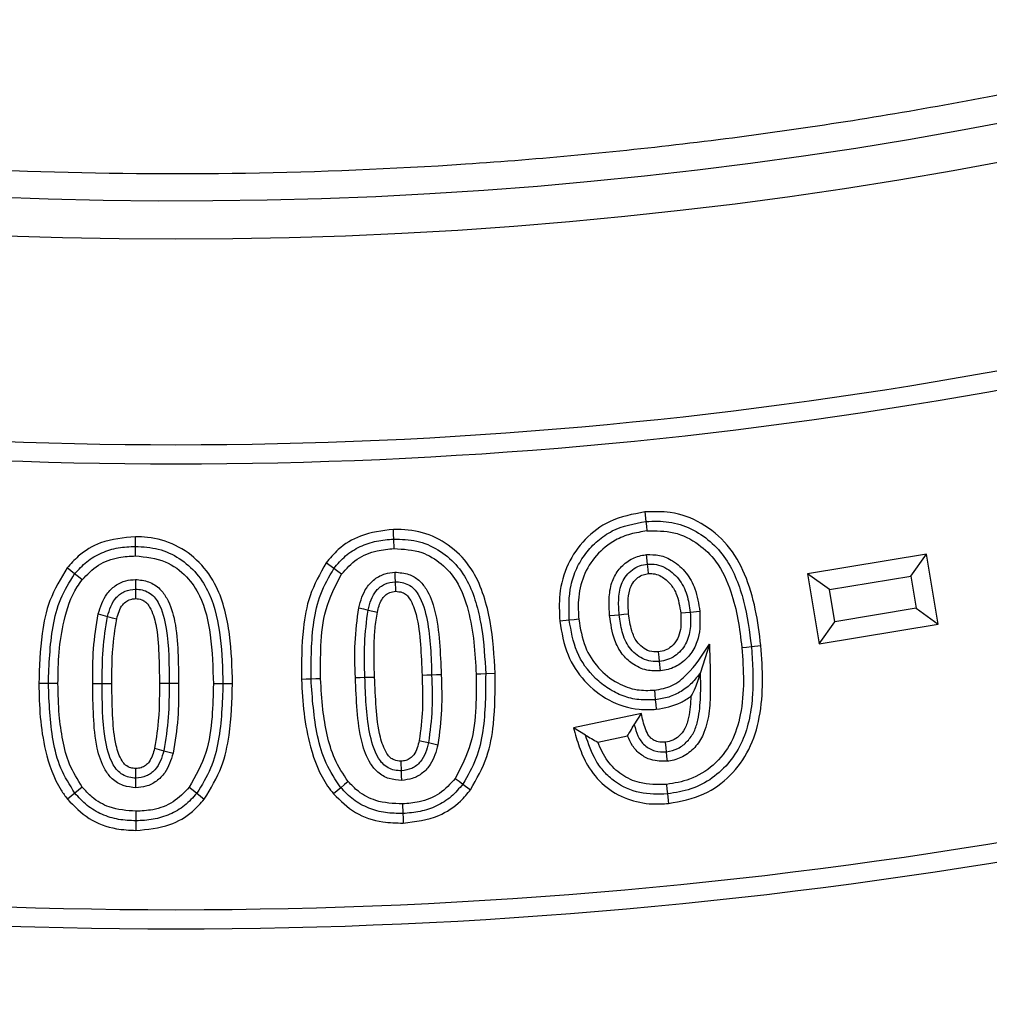
# Model space of a CAD drawing. Units: millimetres. Extents: x 0 to 420, y 0 to 297.
# Drawn here: x 145 to 148, y 40 to 43 of the extents above; entities that cross this region are included whole.
import ezdxf

# ---------------------------------------------------------------- set-up
doc = ezdxf.new("R2010")
doc.units = ezdxf.units.MM
doc.layers.add('UPONOR-MITTA', color=6, linetype='Continuous')
doc.styles.add('SLDTEXTSTYLE0', font='VERDANA.TTF')
doc.dimstyles.new('SLDDIMSTYLE1', dxfattribs={"dimtxt": 1.5, "dimasz": 3.302, "dimexe": 0, "dimexo": 0.0625, "dimgap": 0.375, "dimtad": 1, "dimlfac": 20, "dimrnd": 1e-09, "dimzin": 12, "dimdsep": 46, "dimtxsty": 'SLDTEXTSTYLE0', "dimsah": 1, "dimcen": 0.09, "dimadec": 0, "dimazin": 3, "dimtfac": 1, "dimtofl": 0, "dimtmove": 0, "dimatfit": 3, "dimfxl": 0, "dimfrac": 2, "dimtolj": 1, "dimtzin": 12, "dimarcsym": 0})

# ---------------------------------------------------------------- blocks, each defined once
blk = doc.blocks.new('_D_8')
at = {"layer": 'UPONOR-MITTA'}
for p, q in [((111.6457, 53.6099), (111.6457, 17.6772)), ((178.6457, 53.6099), (178.6457, 17.6772)), ((111.6457, 18.6772), (178.6457, 18.6772))]:
    blk.add_line(p, q, dxfattribs=at)
for points in [[(111.6457, 18.6772), (114.9477, 18.1692), (114.9477, 19.1852)], [(178.6457, 18.6772), (175.3437, 19.1852), (175.3437, 18.1692)]]:
    blk.add_solid(points, dxfattribs=at)
at = {"layer": 'UPONOR-MITTA', "insert": (142.4512, 20.5824), "char_height": 1.5, "attachment_point": 1, "style": 'SLDTEXTSTYLE0'}
blk.add_mtext('1340', dxfattribs=at)

msp = doc.modelspace()

# ---------------------------------------------------------------- linework, layer by layer
at = {"color": 7, "linetype": 'Continuous', "lineweight": 25}
for p, q in [((146.87504, 41.41695), (146.87849, 41.38184)), ((145.94987, 41.28176), (145.94874, 41.31702)), ((144.99645, 41.25485), (144.9964, 41.29012)), ((146.8845, 41.22459), (146.8806, 41.25967)), ((147.91351, 41.26141), (147.47433, 41.1888)), ((147.85547, 41.18032), (147.91351, 41.26141)), ((147.95631, 41.00352), (147.91351, 41.26141)), ((144.77225, 41.18836), (144.74468, 41.21038)), ((145.72779, 41.20825), (145.69925, 41.229)), ((147.55547, 41.13073), (147.47433, 41.1888)), ((147.47433, 41.1888), (147.51713, 40.93092)), ((147.55547, 41.13073), (147.85547, 41.18032)), ((147.85547, 41.18032), (147.87517, 41.0616)), ((147.57517, 41.01201), (147.55547, 41.13073)), ((147.87517, 41.0616), (147.57517, 41.01201)), ((147.87517, 41.0616), (147.95631, 41.00352)), ((144.85937, 41.04082), (144.89344, 41.03171)), ((147.07705, 41.05017), (147.04196, 41.04671)), ((146.59584, 41.01806), (146.56073, 41.01474)), ((147.51713, 40.93092), (147.57517, 41.01201)), ((147.51713, 40.93092), (147.95631, 41.00352)), ((147.11243, 40.92888), (147.07982, 40.82455)), ((147.26732, 40.92071), (147.30241, 40.92419)), ((146.93279, 40.83093), (146.92898, 40.86602)), ((146.32293, 40.82122), (146.28769, 40.82003)), ((144.83894, 40.78416), (144.87421, 40.78432)), ((144.87421, 40.78432), (144.90947, 40.78447)), ((145.31912, 40.78291), (145.28385, 40.78296)), ((145.35439, 40.78287), (145.31912, 40.78291)), ((146.86169, 40.674), (146.61125, 40.62107)), ((146.83563, 40.63244), (146.86169, 40.674)), ((146.70089, 40.56792), (146.81091, 40.59118)), ((146.07735, 40.56662), (146.11176, 40.55884)), ((145.10117, 40.53652), (145.13526, 40.52745)), ((146.20375, 40.41378), (146.23224, 40.39294)), ((144.80032, 40.40259), (144.77285, 40.38047)), ((145.22257, 40.37987), (145.25037, 40.35814)), ((146.95802, 40.37724), (146.96165, 40.34215)), ((145.98115, 40.34026), (145.9824, 40.305))]:
    msp.add_line(p, q, dxfattribs=at)
at = {"color": 7, "linetype": 'Continuous', "lineweight": 25, "flags": 128}
for points in [[(145.94874, 41.31702), (145.94818, 41.33465), (145.94762, 41.35228)], [(146.87849, 41.38184), (146.88022, 41.36429), (146.88195, 41.34673)], [(144.9964, 41.29012), (144.99638, 41.30776), (144.99636, 41.3254)], [(145.75633, 41.18749), (145.74206, 41.19787), (145.72779, 41.20825)], [(146.88841, 41.18951), (146.88672, 41.20466), (146.8845, 41.22459)], [(144.79981, 41.16635), (144.78603, 41.17736), (144.77225, 41.18836)], [(145.95266, 41.19486), (145.95331, 41.17721), (145.95395, 41.15957)], [(144.99663, 41.16798), (144.99662, 41.15032), (144.9966, 41.13267)], [(145.95395, 41.15957), (145.95433, 41.14922), (145.95478, 41.13675), (145.95524, 41.12428)], [(144.9966, 41.13267), (144.9966, 41.12285), (144.99659, 41.11011), (144.99657, 41.09737)], [(145.81966, 41.06351), (145.83683, 41.05946), (145.85399, 41.0554)], [(144.89344, 41.03171), (144.91048, 41.02716), (144.92751, 41.0226)], [(145.85399, 41.0554), (145.87116, 41.05135), (145.88832, 41.0473)], [(146.74462, 41.03477), (146.76218, 41.03643), (146.77974, 41.03809)], [(146.77974, 41.03809), (146.79729, 41.03975), (146.81485, 41.04141)], [(147.04196, 41.04671), (147.02441, 41.04498), (147.00686, 41.04325)], [(146.63096, 41.02139), (146.6134, 41.01972), (146.59584, 41.01806)], [(147.23222, 40.91722), (147.24977, 40.91896), (147.26732, 40.92071)], [(146.92898, 40.86602), (146.92723, 40.88206), (146.92516, 40.90111)], [(145.80733, 40.80613), (145.82495, 40.80667), (145.84257, 40.80721)], [(145.84257, 40.80721), (145.8602, 40.80775), (145.87782, 40.80828)], [(146.08857, 40.81542), (146.07094, 40.81489), (146.05332, 40.81436)], [(146.12382, 40.81648), (146.10619, 40.81595), (146.08857, 40.81542)], [(146.28769, 40.82003), (146.27006, 40.81943), (146.25244, 40.81884)], [(144.67549, 40.78392), (144.65786, 40.78393), (144.64022, 40.78394)], [(144.71076, 40.78389), (144.69312, 40.7839), (144.67549, 40.78392)], [(145.1202, 40.78472), (145.10257, 40.78466), (145.08494, 40.78461)], [(145.15547, 40.78483), (145.13784, 40.78477), (145.1202, 40.78472)], [(145.64386, 40.8006), (145.62623, 40.80002), (145.60861, 40.79944)], [(145.6791, 40.80176), (145.66148, 40.80118), (145.64386, 40.8006)], [(146.9097, 40.7597), (146.91124, 40.74405), (146.91315, 40.72459)], [(146.91315, 40.72459), (146.91488, 40.70704), (146.9166, 40.68948)], [(146.65554, 40.59438), (146.6334, 40.60773), (146.61125, 40.62107)], [(146.04294, 40.57441), (146.05244, 40.57226), (146.0649, 40.56944), (146.07735, 40.56662)], [(146.95442, 40.53288), (146.95299, 40.547), (146.95087, 40.56801)], [(145.06709, 40.54559), (145.08413, 40.54106), (145.10117, 40.53652)], [(146.95797, 40.49776), (146.95619, 40.51532), (146.95442, 40.53288)], [(145.97719, 40.46246), (145.97681, 40.47219), (145.97632, 40.48497), (145.97582, 40.49774)], [(144.99781, 40.43556), (144.99773, 40.44481), (144.99763, 40.45783), (144.99752, 40.47085)], [(145.97856, 40.42718), (145.97788, 40.44482), (145.97719, 40.46246)], [(144.9981, 40.40027), (144.99795, 40.41791), (144.99781, 40.43556)], [(145.78064, 40.42308), (145.76724, 40.41162), (145.75383, 40.40016)], [(146.17526, 40.43462), (146.18951, 40.4242), (146.20375, 40.41378)], [(146.95439, 40.41232), (146.95621, 40.39478), (146.95802, 40.37724)], [(144.77285, 40.38047), (144.75911, 40.36941), (144.74538, 40.35835)], [(145.19476, 40.40159), (145.20866, 40.39073), (145.22257, 40.37987)], [(145.75383, 40.40016), (145.74043, 40.3887), (145.72702, 40.37723)], [(144.99825, 40.31338), (144.99823, 40.29574), (144.99821, 40.27811)], [(145.9824, 40.305), (145.98302, 40.28738), (145.98364, 40.26975)], [(144.99821, 40.27811), (144.99819, 40.26047), (144.99817, 40.24283)]]:
    msp.add_lwpolyline(points, dxfattribs=at)
at = {"color": 7, "linetype": 'Continuous', "lineweight": 25}
for radius in [20, 19.96828, 16.1875]:
    msp.add_circle((145.1457, 58.60986), radius, dxfattribs=at)
for radius, start, end in [(16.04542, 3.937329, 356.447075), (28.5, 188.068151, 351.931849), (27.2, 192.306531, 348.027645), (25, 195.975427, 344.710409), (16.945, 249.635333, 290.364667), (17.01553, 249.635333, 290.364667), (18.65947, 249.543344, 290.456656), (18.73, 249.543344, 290.456656)]:
    msp.add_arc((145.1457, 58.60986), radius, start, end, dxfattribs=at)
for points, knots in [([(161.05348, 59.70476), (161.03115, 59.97219), (160.98631, 60.50925), (160.86634, 61.31663), (160.70546, 62.12953), (160.49784, 62.94661), (160.24333, 63.76407), (159.94122, 64.57671), (159.59, 65.38324), (159.19079, 66.17684), (158.74259, 66.95561), (158.2478, 67.71297), (157.70696, 68.44599), (157.12225, 69.15021), (156.49601, 69.82188), (155.8309, 70.45742), (155.1303, 71.0536), (154.39776, 71.6074), (153.63711, 72.11654), (152.85233, 72.5791), (152.04809, 72.99332), (151.22732, 73.35901), (150.35143, 73.69171), (149.42101, 73.98264), (148.44019, 74.22199), (147.46324, 74.39617), (146.4956, 74.50775), (145.54226, 74.55973), (144.64233, 74.5553), (143.79167, 74.50455), (142.98056, 74.41471), (142.16263, 74.28122), (141.3389, 74.10196), (140.51318, 73.87564), (139.69064, 73.60164), (138.87252, 73.27833), (138.06568, 72.90661), (137.27197, 72.48543), (136.49806, 72.01696), (135.74689, 71.50161), (135.023, 70.94144), (134.33022, 70.33864), (133.6722, 69.69576), (133.0523, 69.01605), (132.47367, 68.30297), (131.93869, 67.56027), (131.44945, 66.79184), (131.00784, 66.00229), (130.61417, 65.19458), (130.25158, 64.33063), (129.92887, 63.41075), (129.65596, 62.43873), (129.44832, 61.46835), (129.30356, 60.50511), (129.21886, 59.55412), (129.19238, 58.65456), (129.21387, 57.80266), (129.27579, 56.98895), (129.38111, 56.16692), (129.53197, 55.33751), (129.72979, 54.5045), (129.97537, 53.67304), (130.27039, 52.84429), (130.61417, 52.02516), (131.00783, 51.21745), (131.44944, 50.42791), (131.93868, 49.65948), (132.47366, 48.91677), (133.05229, 48.20369), (133.67219, 47.52398), (134.33021, 46.88109), (135.02299, 46.2783), (135.74688, 45.71813), (136.49804, 45.20278), (137.27195, 44.73431), (138.06567, 44.31312), (138.91665, 43.92107), (139.8249, 43.56694), (140.78697, 43.2608), (141.74965, 43.01995), (142.70734, 42.84219), (143.65487, 42.72487), (144.55298, 42.6675), (145.40511, 42.65972), (146.22048, 42.69365), (147.04564, 42.77066), (147.87974, 42.89294), (148.71905, 43.06203), (149.55846, 43.2789), (150.39685, 43.54527), (151.22731, 43.86071), (152.04807, 44.22639), (152.85232, 44.64062), (153.6371, 45.10317), (154.39774, 45.61232), (155.13029, 46.16612), (155.83089, 46.7623), (156.496, 47.39784), (157.12223, 48.06951), (157.70694, 48.77373), (158.2478, 49.50674), (158.74258, 50.2641), (159.19078, 51.04288), (159.61183, 51.87989), (159.99697, 52.77544), (160.33591, 53.72643), (160.60993, 54.68025), (160.81961, 55.63133), (160.9726, 56.57405), (161.02666, 57.20303), (161.05348, 57.51497)], [0, 0, 0, 0, 0.0082147, 0.0164972, 0.0249752, 0.0335773, 0.0422961, 0.0511767, 0.0601085, 0.0692167, 0.0783615, 0.087605, 0.0969001, 0.1062374, 0.1156144, 0.1250013, 0.1343879, 0.143765, 0.1531022, 0.1623973, 0.1716409, 0.1807855, 0.189894, 0.2003133, 0.210612, 0.220785, 0.2306769, 0.2404167, 0.25, 0.2582146, 0.2664972, 0.2749752, 0.2835773, 0.2922961, 0.3011767, 0.3101085, 0.3192167, 0.3283615, 0.337605, 0.3469001, 0.3562374, 0.3656144, 0.3750013, 0.3843879, 0.393765, 0.4031022, 0.4123973, 0.4216409, 0.4307855, 0.439894, 0.4503133, 0.460612, 0.470785, 0.4806769, 0.4904167, 0.5, 0.5082146, 0.5164972, 0.5249752, 0.5335773, 0.5422961, 0.5511767, 0.5601085, 0.5692167, 0.5783615, 0.587605, 0.5969001, 0.6062374, 0.6156144, 0.6250013, 0.6343879, 0.643765, 0.6531022, 0.6623973, 0.6716409, 0.6807855, 0.689894, 0.7003133, 0.710612, 0.720785, 0.7306769, 0.7404167, 0.75, 0.7582146, 0.7664972, 0.7749752, 0.7835773, 0.7922961, 0.8011767, 0.8101085, 0.8192167, 0.8283615, 0.837605, 0.8469001, 0.8562374, 0.8656144, 0.8750013, 0.8843879, 0.893765, 0.9031022, 0.9123973, 0.9216409, 0.9307855, 0.939894, 0.9503133, 0.960612, 0.970785, 0.9806769, 0.9904167, 1, 1, 1, 1]), ([(165.01411, 58.60986), (165.01025, 58.31192), (165.00252, 57.71603), (164.93924, 56.81399), (164.83661, 55.90568), (164.68796, 54.98421), (164.4944, 54.06177), (164.25243, 53.13303), (163.96341, 52.20937), (163.6242, 51.28715), (163.23712, 50.37661), (162.79958, 49.47588), (162.31467, 48.59373), (161.78076, 47.72994), (161.20139, 46.89156), (160.57629, 46.07988), (159.90905, 45.30005), (159.20105, 44.55452), (158.45551, 43.84652), (157.67569, 43.17928), (156.864, 42.55417), (156.02564, 41.97481), (155.16184, 41.4409), (154.27969, 40.95598), (153.37895, 40.51844), (152.4257, 40.11319), (151.41696, 39.74618), (150.36015, 39.42744), (149.30131, 39.17088), (148.24734, 38.97541), (147.2032, 38.83909), (146.17013, 38.75901), (145.18824, 38.73379), (144.25186, 38.75483), (143.34982, 38.81583), (142.44151, 38.91908), (141.52005, 39.06757), (140.59761, 39.26117), (139.66886, 39.50313), (138.7452, 39.79215), (137.82298, 40.13136), (136.91245, 40.51844), (136.01171, 40.95598), (135.12956, 41.44089), (134.26577, 41.9748), (133.4274, 42.55417), (132.61571, 43.17927), (131.83588, 43.84651), (131.09035, 44.55451), (130.38235, 45.30004), (129.71511, 46.07987), (129.09, 46.89156), (128.51064, 47.72992), (127.97673, 48.59372), (127.49182, 49.47587), (127.05428, 50.37661), (126.64902, 51.32986), (126.28202, 52.3386), (125.96326, 53.39541), (125.70676, 54.45425), (125.51107, 55.50822), (125.37558, 56.55236), (125.29248, 57.58544), (125.28233, 58.26937), (125.27728, 58.60986)], [0, 0, 0, 0, 0.0143203, 0.0286409, 0.0434434, 0.0582463, 0.0734889, 0.0887318, 0.1043615, 0.1199916, 0.1359454, 0.1518997, 0.1681056, 0.1843119, 0.2006903, 0.2170692, 0.2335352, 0.2500017, 0.2664678, 0.2829342, 0.2993127, 0.3156915, 0.3318974, 0.3481037, 0.3640576, 0.3800118, 0.3978729, 0.4156275, 0.4330431, 0.4502154, 0.4671287, 0.4836347, 0.5, 0.5143202, 0.5286409, 0.5434434, 0.5582463, 0.5734889, 0.5887318, 0.6043615, 0.6199916, 0.6359454, 0.6518997, 0.6681056, 0.6843119, 0.7006903, 0.7170692, 0.7335352, 0.7500017, 0.7664678, 0.7829342, 0.7993127, 0.8156915, 0.8318974, 0.8481037, 0.8640576, 0.8800118, 0.8978729, 0.9156275, 0.9330431, 0.9502154, 0.9671287, 0.9836348, 1, 1, 1, 1]), ([(171.53594, 52.90418), (171.43838, 52.48171), (171.24314, 51.63628), (170.87314, 50.38767), (170.4481, 49.15711), (169.98553, 48.0045), (169.49646, 46.92846), (168.98984, 45.92655), (168.44219, 44.94648), (167.84881, 43.981), (167.2089, 43.03252), (166.52241, 42.10321), (165.79696, 41.204), (165.04116, 40.345), (164.25716, 39.52672), (163.44748, 38.74898), (162.60628, 38.00543), (161.72677, 37.29079), (160.80898, 36.60759), (159.85359, 35.9579), (158.87138, 35.34951), (157.87386, 34.7891), (156.8632, 34.27646), (155.84172, 33.81057), (154.80182, 33.38738), (153.73534, 33.00415), (152.64315, 32.66325), (151.52656, 32.36642), (150.39834, 32.11744), (149.27155, 31.91881), (148.14817, 31.7696), (147.03006, 31.66809), (145.90871, 31.61297), (144.7755, 31.60435), (143.63203, 31.64419), (142.48014, 31.7337), (141.3331, 31.8722), (140.20409, 32.05774), (139.09464, 32.28878), (138.00596, 32.56309), (136.92958, 32.88225), (135.85739, 33.24922), (134.79157, 33.66531), (133.73424, 34.13105), (132.6977, 34.64142), (131.69375, 35.19022), (130.72332, 35.77547), (129.78681, 36.39467), (128.87675, 37.05213), (127.98647, 37.75331), (127.11846, 38.49874), (126.27489, 39.28821), (125.46572, 40.11291), (124.70002, 40.96308), (123.97802, 41.83656), (123.29926, 42.73085), (122.65812, 43.65248), (122.05012, 44.60882), (121.47778, 45.59954), (120.94309, 46.62374), (120.4525, 47.66978), (120.02109, 48.70236), (119.64469, 49.71788), (119.31976, 50.71348), (119.03069, 51.72029), (118.87126, 52.39989), (118.79158, 52.73956)], [0, 0, 0, 0, 0.0177785, 0.0355777, 0.0533768, 0.0711553, 0.0864899, 0.1018378, 0.1171857, 0.1325204, 0.1483003, 0.1640947, 0.1798891, 0.195669, 0.2110036, 0.2263515, 0.2416994, 0.257034, 0.272814, 0.2886084, 0.3044027, 0.3201827, 0.3355173, 0.3508652, 0.3662131, 0.3815477, 0.3973277, 0.413122, 0.4289164, 0.4446964, 0.460031, 0.4753789, 0.4907268, 0.5060614, 0.5218413, 0.5376357, 0.5534301, 0.56921, 0.5845447, 0.5998926, 0.6152405, 0.6305751, 0.646355, 0.6621494, 0.6779438, 0.6937237, 0.7090583, 0.7244062, 0.7397541, 0.7550888, 0.7708687, 0.7866631, 0.8024575, 0.8182374, 0.833572, 0.8489199, 0.8642678, 0.8796024, 0.8953824, 0.9111768, 0.9269712, 0.9427511, 0.9570579, 0.9713755, 0.9856932, 1, 1, 1, 1]), ([(120.86699, 51.85825), (120.96313, 51.52782), (121.15548, 50.86669), (121.49529, 49.89091), (121.87174, 48.9289), (122.28988, 47.97912), (122.74905, 47.04302), (123.24921, 46.12223), (123.78706, 45.22294), (124.36716, 44.33851), (124.99021, 43.47122), (125.65618, 42.62311), (126.35768, 41.80413), (127.08638, 41.02351), (127.84028, 40.28165), (128.61702, 39.57831), (129.42222, 38.90775), (130.26237, 38.2652), (131.13737, 37.65303), (132.04653, 37.07316), (132.97957, 36.53255), (133.92558, 36.03714), (134.88254, 35.58664), (135.84831, 35.18006), (136.83008, 34.81382), (137.83556, 34.48559), (138.86387, 34.19756), (139.91372, 33.95131), (140.97311, 33.75002), (142.02977, 33.59567), (143.08191, 33.48733), (144.12781, 33.42334), (145.17547, 33.40272), (146.23291, 33.42581), (147.29859, 33.49439), (148.37077, 33.60953), (149.43707, 33.77025), (150.48526, 33.97436), (151.51395, 34.22039), (152.52207, 34.50621), (153.5175, 34.83353), (154.50769, 35.20534), (155.49059, 35.6228), (156.46422, 36.08635), (157.41721, 36.59096), (158.33875, 37.13052), (159.22801, 37.70318), (160.0847, 38.30658), (160.91567, 38.94494), (161.72697, 39.62355), (162.51629, 40.34282), (163.28159, 41.10252), (164.01383, 41.89413), (164.70482, 42.70831), (165.3544, 43.54304), (165.96307, 44.396), (166.53589, 45.27343), (167.07684, 46.18233), (167.58359, 47.12232), (168.05423, 48.09252), (168.48336, 49.08183), (168.86778, 50.08575), (169.21107, 51.10126), (169.40269, 51.78747), (169.49849, 52.13058)], [0, 0, 0, 0, 0.01569351, 0.03140021, 0.04710691, 0.06280041, 0.07871763, 0.09464861, 0.11057959, 0.12649681, 0.14287625, 0.15927068, 0.17566512, 0.19204456, 0.20796177, 0.22389276, 0.23982374, 0.25574095, 0.27212039, 0.28851483, 0.30490927, 0.3212887, 0.33720592, 0.3531369, 0.36906788, 0.3849851, 0.40136453, 0.41775897, 0.43415341, 0.45053285, 0.46645006, 0.48238105, 0.49831203, 0.51422924, 0.53060868, 0.54700312, 0.56339756, 0.57977699, 0.59569421, 0.61162519, 0.62755617, 0.64347339, 0.65985282, 0.67624726, 0.6926417, 0.70902114, 0.72493835, 0.74086933, 0.75680032, 0.77271753, 0.78909697, 0.80549141, 0.82188584, 0.83826528, 0.8541825, 0.87011348, 0.88604446, 0.90196168, 0.91834111, 0.93473555, 0.95112999, 0.96750942, 0.98375471, 1, 1, 1, 1]), ([(126.30357, 47.087), (126.54769, 46.74725), (127.03614, 46.06749), (127.83884, 45.10136), (128.62494, 44.2482), (129.3848, 43.50276), (130.10486, 42.85402), (130.85197, 42.23658), (131.70067, 41.59414), (132.65925, 40.9404), (133.73423, 40.29123), (134.75909, 39.7472), (135.72282, 39.29515), (136.61713, 38.92138), (137.52656, 38.58606), (138.54007, 38.26083), (139.66092, 37.96132), (140.89, 37.70466), (142.037, 37.5306), (143.09586, 37.42307), (144.06332, 37.36643), (145.03232, 37.35106), (146.09618, 37.37963), (147.25281, 37.468), (148.49737, 37.6326), (149.63713, 37.84796), (150.67173, 38.09691), (151.60324, 38.36361), (152.52254, 38.66975), (153.51685, 39.04876), (154.57893, 39.51488), (155.6988, 40.08205), (156.70298, 40.66241), (157.5968, 41.23967), (158.38748, 41.79954), (159.15357, 42.3926), (159.92444, 43.04374), (160.69461, 43.75748), (161.45869, 44.53689), (162.18415, 45.35301), (162.87249, 46.20026), (163.29559, 46.79159), (163.50696, 47.087)], [0, 0, 0, 0, 0.02874902, 0.05752017, 0.08626919, 0.10845444, 0.13066001, 0.15286558, 0.17505083, 0.20379923, 0.23256975, 0.26131815, 0.28350317, 0.30570852, 0.32791387, 0.35009889, 0.37884108, 0.40760539, 0.43634758, 0.45852778, 0.4807283, 0.50292883, 0.52510903, 0.55384587, 0.58260482, 0.61134166, 0.63351758, 0.65571382, 0.67791005, 0.70008597, 0.72882109, 0.75757831, 0.78631343, 0.80848782, 0.83068251, 0.85287721, 0.8750516, 0.90001228, 0.92501642, 0.95003517, 0.97503931, 1, 1, 1, 1]), ([(146.87504, 41.41695), (146.83004, 41.40864), (146.74819, 41.39351), (146.65061, 41.31946), (146.58549, 41.22603), (146.55587, 41.11917), (146.5592, 41.04764), (146.56073, 41.01474)], [0, 0, 0, 0, 0.2371428, 0.4313569, 0.6251482, 0.8275302, 1, 1, 1, 1]), ([(147.30241, 40.92419), (147.29669, 40.96904), (147.28527, 41.05854), (147.24869, 41.18584), (147.18423, 41.29916), (147.08737, 41.37979), (146.97815, 41.4204), (146.90635, 41.418), (146.87504, 41.41695)], [0, 0, 0, 0, 0.1845006, 0.368139, 0.53778, 0.708418, 0.8728723, 1, 1, 1, 1]), ([(145.94762, 41.35228), (145.90603, 41.34738), (145.83252, 41.33872), (145.74817, 41.28759), (145.71348, 41.24605), (145.69925, 41.229)], [0, 0, 0, 0, 0.4343477, 0.7679003, 1, 1, 1, 1]), ([(146.32293, 40.82122), (146.31916, 40.88544), (146.31348, 40.98227), (146.28293, 41.1081), (146.24405, 41.20201), (146.17496, 41.28198), (146.08214, 41.33796), (146.00158, 41.3526), (145.95707, 41.35234), (145.94762, 41.35228)], [0, 0, 0, 0, 0.2618546, 0.3948465, 0.5272148, 0.6728355, 0.8182144, 0.9614041, 1, 1, 1, 1]), ([(146.59584, 41.01806), (146.59465, 41.06151), (146.59287, 41.12674), (146.6211, 41.20916), (146.65482, 41.26487), (146.69941, 41.31221), (146.77125, 41.36189), (146.83563, 41.37387), (146.87849, 41.38184)], [0, 0, 0, 0, 0.2497716, 0.3749633, 0.5001668, 0.6254047, 0.750617, 1, 1, 1, 1]), ([(146.87849, 41.38184), (146.90698, 41.38283), (146.96392, 41.38481), (147.04636, 41.35803), (147.11774, 41.31056), (147.17513, 41.24644), (147.21385, 41.17001), (147.24899, 41.06175), (147.25999, 40.97712), (147.26732, 40.92071)], [0, 0, 0, 0, 0.1249385, 0.2497602, 0.3746729, 0.4995796, 0.6246379, 0.7497932, 1, 1, 1, 1]), ([(144.99636, 41.3254), (144.95255, 41.32147), (144.87658, 41.31465), (144.79208, 41.26416), (144.75782, 41.22528), (144.74468, 41.21038)], [0, 0, 0, 0, 0.45656147, 0.79167023, 1, 1, 1, 1]), ([(145.35439, 40.78287), (145.35283, 40.84372), (145.35049, 40.93534), (145.32742, 41.05542), (145.29659, 41.14859), (145.23613, 41.23449), (145.14692, 41.29908), (145.0616, 41.32357), (145.01112, 41.32499), (144.99636, 41.3254)], [0, 0, 0, 0, 0.2479488, 0.3732997, 0.4981483, 0.6460596, 0.7939361, 0.9397355, 1, 1, 1, 1]), ([(145.72779, 41.20825), (145.74152, 41.22462), (145.76896, 41.25736), (145.82408, 41.2912), (145.88494, 41.31212), (145.92747, 41.31539), (145.94874, 41.31702)], [0, 0, 0, 0, 0.2499619, 0.4998039, 0.7498169, 1, 1, 1, 1]), ([(145.94874, 41.31702), (145.97725, 41.31616), (146.03424, 41.31444), (146.11423, 41.28061), (146.18045, 41.22582), (146.22809, 41.15399), (146.25584, 41.07313), (146.27976, 40.96198), (146.28451, 40.87681), (146.28769, 40.82003)], [0, 0, 0, 0, 0.1249445, 0.2497268, 0.3746228, 0.4994315, 0.6245069, 0.7496818, 1, 1, 1, 1]), ([(146.88195, 41.34673), (146.86182, 41.34363), (146.82168, 41.33744), (146.75547, 41.31142), (146.69256, 41.25949), (146.64451, 41.18183), (146.62654, 41.09858), (146.62961, 41.04492), (146.63096, 41.02139)], [0, 0, 0, 0, 0.1321576, 0.2635287, 0.4575018, 0.651233, 0.8470149, 1, 1, 1, 1]), ([(146.88195, 41.34673), (146.91567, 41.34723), (146.98345, 41.34821), (147.07226, 41.30307), (147.14819, 41.22882), (147.19288, 41.12996), (147.21929, 41.02125), (147.22791, 40.95193), (147.23222, 40.91722)], [0, 0, 0, 0, 0.1600439, 0.3217205, 0.4624559, 0.6645465, 0.8320722, 1, 1, 1, 1]), ([(144.77225, 41.18836), (144.78648, 41.20428), (144.81495, 41.23612), (144.87106, 41.26823), (144.93249, 41.28733), (144.97509, 41.28919), (144.9964, 41.29012)], [0, 0, 0, 0, 0.24995921, 0.49983702, 0.74983641, 1, 1, 1, 1]), ([(144.9964, 41.29012), (145.02485, 41.28834), (145.08172, 41.28477), (145.16058, 41.24854), (145.22512, 41.19177), (145.28496, 41.09394), (145.31427, 40.95263), (145.3175, 40.83954), (145.31912, 40.78291)], [0, 0, 0, 0, 0.125007, 0.2498916, 0.3748429, 0.4997094, 0.7495274, 1, 1, 1, 1]), ([(145.75633, 41.18749), (145.77419, 41.20747), (145.81003, 41.24754), (145.88145, 41.27603), (145.92896, 41.28001), (145.94987, 41.28176)], [0, 0, 0, 0, 0.3574145, 0.7171479, 1, 1, 1, 1]), ([(145.94987, 41.28176), (145.98474, 41.27989), (146.04771, 41.27652), (146.12655, 41.22853), (146.19044, 41.15675), (146.22612, 41.05411), (146.2464, 40.93746), (146.25042, 40.85842), (146.25244, 40.81884)], [0, 0, 0, 0, 0.1651523, 0.2982328, 0.4307895, 0.6201626, 0.8097972, 1, 1, 1, 1]), ([(144.79981, 41.16635), (144.81855, 41.18598), (144.85613, 41.22536), (144.92863, 41.25152), (144.97604, 41.25385), (144.99645, 41.25485)], [0, 0, 0, 0, 0.36135321, 0.72496938, 1, 1, 1, 1]), ([(144.99645, 41.25485), (145.03438, 41.25109), (145.10473, 41.24412), (145.18605, 41.18358), (145.24829, 41.09124), (145.27849, 40.95314), (145.28196, 40.84306), (145.28385, 40.78296)], [0, 0, 0, 0, 0.1802454, 0.3343493, 0.4688077, 0.7099932, 1, 1, 1, 1]), ([(146.74462, 41.03477), (146.74345, 41.05522), (146.74112, 41.09594), (146.74899, 41.15386), (146.77412, 41.20262), (146.81138, 41.23853), (146.84993, 41.2551), (146.87379, 41.25866), (146.8806, 41.25967)], [0, 0, 0, 0, 0.2079812, 0.4142196, 0.5847933, 0.7551188, 0.9301131, 1, 1, 1, 1]), ([(146.8806, 41.25967), (146.89658, 41.2598), (146.93041, 41.26008), (146.98252, 41.2363), (147.0294, 41.1941), (147.06507, 41.12877), (147.07275, 41.07838), (147.07705, 41.05017)], [0, 0, 0, 0, 0.14875216, 0.31508295, 0.52373352, 0.73338369, 1, 1, 1, 1]), ([(144.74468, 41.21038), (144.72109, 41.17132), (144.6758, 41.09634), (144.64566, 40.94875), (144.64226, 40.84554), (144.64022, 40.78394)], [0, 0, 0, 0, 0.3047912, 0.5850974, 1, 1, 1, 1]), ([(145.69925, 41.229), (145.67704, 41.18936), (145.63493, 41.11417), (145.60886, 40.96591), (145.6087, 40.86246), (145.60861, 40.79944)], [0, 0, 0, 0, 0.3035963, 0.5757882, 1, 1, 1, 1]), ([(145.64386, 40.8006), (145.64407, 40.87115), (145.64439, 40.97699), (145.67447, 41.11642), (145.71003, 41.17766), (145.72779, 41.20825)], [0, 0, 0, 0, 0.5001836, 0.7503367, 1, 1, 1, 1]), ([(146.77974, 41.03809), (146.77847, 41.05813), (146.77594, 41.09813), (146.78473, 41.1489), (146.80587, 41.18358), (146.82776, 41.20468), (146.85454, 41.21979), (146.87452, 41.22299), (146.8845, 41.22459)], [0, 0, 0, 0, 0.2501987, 0.4995058, 0.6245362, 0.7497636, 0.8748722, 1, 1, 1, 1]), ([(146.8845, 41.22459), (146.89557, 41.22478), (146.91771, 41.22517), (146.94915, 41.21303), (146.97624, 41.19398), (147.00755, 41.1628), (147.03263, 41.11212), (147.03884, 41.06853), (147.04196, 41.04671)], [0, 0, 0, 0, 0.1249247, 0.2499861, 0.3751049, 0.5002799, 0.7497312, 1, 1, 1, 1]), ([(144.67549, 40.78392), (144.67799, 40.85436), (144.68173, 40.96005), (144.71589, 41.09846), (144.75347, 41.15842), (144.77225, 41.18836)], [0, 0, 0, 0, 0.500221, 0.7504134, 1, 1, 1, 1]), ([(145.6791, 40.80176), (145.67888, 40.84231), (145.67839, 40.9276), (145.69175, 41.06201), (145.73439, 41.14486), (145.75633, 41.18749)], [0, 0, 0, 0, 0.3056168, 0.6426447, 1, 1, 1, 1]), ([(145.81966, 41.06351), (145.827, 41.08963), (145.83831, 41.12993), (145.87737, 41.17108), (145.91438, 41.19059), (145.94073, 41.19353), (145.95266, 41.19486)], [0, 0, 0, 0, 0.3948489, 0.6090081, 0.8230119, 1, 1, 1, 1]), ([(145.95266, 41.19486), (145.97037, 41.19349), (146.0022, 41.19103), (146.0427, 41.16705), (146.07809, 41.12246), (146.10622, 41.04406), (146.11875, 40.93648), (146.12212, 40.85667), (146.12382, 40.81648)], [0, 0, 0, 0, 0.1142092, 0.2053212, 0.2966737, 0.4799741, 0.7381159, 1, 1, 1, 1]), ([(146.81485, 41.04141), (146.81269, 41.07142), (146.80986, 41.11082), (146.82874, 41.15586), (146.84692, 41.17493), (146.86772, 41.18649), (146.88174, 41.18854), (146.88841, 41.18951)], [0, 0, 0, 0, 0.4750982, 0.6238637, 0.7728879, 0.8920407, 1, 1, 1, 1]), ([(146.88841, 41.18951), (146.89597, 41.18962), (146.9123, 41.18985), (146.94084, 41.17761), (146.96917, 41.15386), (146.99722, 41.1076), (147.00306, 41.06864), (147.00686, 41.04325)], [0, 0, 0, 0, 0.1082673, 0.2336484, 0.4378564, 0.6335739, 1, 1, 1, 1]), ([(144.71076, 40.78389), (144.71143, 40.82271), (144.71278, 40.90043), (144.73116, 41.02139), (144.76105, 41.11315), (144.79366, 41.15791), (144.79981, 41.16635)], [0, 0, 0, 0, 0.2917193, 0.5839471, 0.9215078, 1, 1, 1, 1]), ([(144.85937, 41.04082), (144.86744, 41.06686), (144.87989, 41.10698), (144.92073, 41.14643), (144.95817, 41.16509), (144.98463, 41.16708), (144.99663, 41.16798)], [0, 0, 0, 0, 0.3954406, 0.6094633, 0.8229616, 1, 1, 1, 1]), ([(144.99663, 41.16798), (145.01306, 41.16622), (145.04605, 41.16269), (145.08719, 41.1363), (145.12204, 41.0861), (145.14641, 41.00631), (145.15406, 40.8999), (145.155, 40.82333), (145.15547, 40.78483)], [0, 0, 0, 0, 0.1066723, 0.2142977, 0.3056076, 0.5006096, 0.7488885, 1, 1, 1, 1]), ([(145.85399, 41.0554), (145.85727, 41.06808), (145.86381, 41.09338), (145.87963, 41.12284), (145.89875, 41.14087), (145.92123, 41.15484), (145.94088, 41.15768), (145.95395, 41.15957)], [0, 0, 0, 0, 0.2505576, 0.5003723, 0.6254959, 0.7508329, 1, 1, 1, 1]), ([(145.95395, 41.15957), (145.96246, 41.15932), (145.97947, 41.15882), (146.00339, 41.14927), (146.02438, 41.13443), (146.05378, 41.0925), (146.0837, 40.9844), (146.08662, 40.88306), (146.08857, 40.81542)], [0, 0, 0, 0, 0.0625405, 0.1250534, 0.1875097, 0.2500832, 0.4994142, 1, 1, 1, 1]), ([(144.89344, 41.03171), (144.89716, 41.04424), (144.90458, 41.06925), (144.92102, 41.09845), (144.94101, 41.11551), (144.96372, 41.12903), (144.98347, 41.13122), (144.9966, 41.13267)], [0, 0, 0, 0, 0.2504813, 0.5003155, 0.6256465, 0.7508955, 1, 1, 1, 1]), ([(144.92751, 41.0226), (144.93261, 41.04157), (144.93947, 41.06713), (144.96389, 41.08895), (144.98055, 41.09654), (144.99185, 41.09712), (144.99657, 41.09737)], [0, 0, 0, 0, 0.5154169, 0.6942481, 0.8722847, 1, 1, 1, 1]), ([(144.99657, 41.09737), (145.00441, 41.09665), (145.01526, 41.09566), (145.02626, 41.09012), (145.03214, 41.08655), (145.04048, 41.07996), (145.05834, 41.05281), (145.07734, 40.9891), (145.08356, 40.89359), (145.08448, 40.82108), (145.08494, 40.78461)], [0, 0, 0, 0, 0.0665005, 0.0919564, 0.104662, 0.1255181, 0.1824168, 0.378422, 0.68736, 1, 1, 1, 1]), ([(144.9966, 41.13267), (145.00508, 41.13209), (145.02203, 41.13093), (145.04567, 41.12077), (145.06608, 41.10518), (145.09431, 41.06254), (145.12077, 40.95356), (145.12043, 40.85231), (145.1202, 40.78472)], [0, 0, 0, 0, 0.0625197, 0.1250532, 0.1875138, 0.2500871, 0.4994106, 1, 1, 1, 1]), ([(145.88832, 41.0473), (145.89232, 41.06327), (145.89798, 41.08585), (145.91592, 41.11021), (145.93403, 41.12164), (145.94803, 41.12339), (145.95524, 41.12428)], [0, 0, 0, 0, 0.4396753, 0.6219567, 0.8053736, 1, 1, 1, 1]), ([(145.95524, 41.12428), (145.96383, 41.12363), (145.97846, 41.12252), (145.99672, 41.11175), (146.01658, 41.0849), (146.03808, 41.02316), (146.04849, 40.92727), (146.0517, 40.85218), (146.05332, 40.81436)], [0, 0, 0, 0, 0.0729299, 0.12419, 0.1756889, 0.3557174, 0.6754832, 1, 1, 1, 1]), ([(145.80733, 40.80613), (145.80584, 40.84902), (145.80285, 40.93515), (145.81404, 41.0206), (145.81966, 41.06351)], [0, 0, 0, 0, 0.497941, 1, 1, 1, 1]), ([(144.83894, 40.78416), (144.83884, 40.82703), (144.83863, 40.91314), (144.85243, 40.99814), (144.85937, 41.04082)], [0, 0, 0, 0, 0.4978238, 1, 1, 1, 1]), ([(144.87421, 40.78432), (144.8741, 40.82583), (144.87389, 40.90881), (144.88693, 40.99076), (144.89344, 41.03171)], [0, 0, 0, 0, 0.5003357, 1, 1, 1, 1]), ([(145.84257, 40.80721), (145.84112, 40.84876), (145.83821, 40.9318), (145.84873, 41.01422), (145.85399, 41.0554)], [0, 0, 0, 0, 0.5003352, 1, 1, 1, 1]), ([(145.87782, 40.80828), (145.87691, 40.84805), (145.87555, 40.90781), (145.87867, 40.98778), (145.8851, 41.02742), (145.88832, 41.0473)], [0, 0, 0, 0, 0.4978871, 0.7481625, 1, 1, 1, 1]), ([(146.93279, 40.83093), (146.91568, 40.83068), (146.87848, 40.83014), (146.82841, 40.85431), (146.78733, 40.89336), (146.75616, 40.95417), (146.74901, 41.00414), (146.74462, 41.03477)], [0, 0, 0, 0, 0.1632732, 0.35491, 0.5165078, 0.7035547, 1, 1, 1, 1]), ([(146.92898, 40.86602), (146.91825, 40.86568), (146.89681, 40.86502), (146.86572, 40.87501), (146.83883, 40.89282), (146.80905, 40.92391), (146.78832, 40.97471), (146.7826, 41.01694), (146.77974, 41.03809)], [0, 0, 0, 0, 0.1250824, 0.250078, 0.3750945, 0.5001739, 0.7496775, 1, 1, 1, 1]), ([(146.92516, 40.90111), (146.91384, 40.90115), (146.89237, 40.90123), (146.86478, 40.91696), (146.84042, 40.94168), (146.82259, 40.9848), (146.81772, 41.02041), (146.81485, 41.04141)], [0, 0, 0, 0, 0.1670458, 0.3167723, 0.4612424, 0.6820802, 1, 1, 1, 1]), ([(147.00686, 41.04325), (147.00784, 41.02328), (147.0094, 40.99126), (146.99688, 40.94814), (146.97598, 40.92182), (146.95084, 40.90527), (146.93364, 40.90248), (146.92516, 40.90111)], [0, 0, 0, 0, 0.3243555, 0.5203376, 0.7183149, 0.8610204, 1, 1, 1, 1]), ([(147.04196, 41.04671), (147.04302, 41.02677), (147.04515, 40.98698), (147.03129, 40.93766), (147.00813, 40.9049), (146.98549, 40.88506), (146.95868, 40.87072), (146.93888, 40.86758), (146.92898, 40.86602)], [0, 0, 0, 0, 0.2501101, 0.4992072, 0.6243289, 0.7495594, 0.8748128, 1, 1, 1, 1]), ([(147.07705, 41.05017), (147.0782, 41.01668), (147.07999, 40.9643), (147.05045, 40.89871), (147.01161, 40.85785), (146.96925, 40.83646), (146.94199, 40.83232), (146.93279, 40.83093)], [0, 0, 0, 0, 0.33748741, 0.52787292, 0.71843459, 0.90507992, 1, 1, 1, 1]), ([(144.90947, 40.78447), (144.90962, 40.8052), (144.90992, 40.84666), (144.91203, 40.92645), (144.92142, 40.98478), (144.92751, 41.0226)], [0, 0, 0, 0, 0.2601097, 0.5202212, 1, 1, 1, 1]), ([(146.56073, 41.01474), (146.56796, 40.97215), (146.58162, 40.89177), (146.64819, 40.78961), (146.73954, 40.71742), (146.83569, 40.68585), (146.89563, 40.68854), (146.9166, 40.68948)], [0, 0, 0, 0, 0.2396871, 0.452328, 0.6650703, 0.8828506, 1, 1, 1, 1]), ([(146.91315, 40.72459), (146.89302, 40.72376), (146.85276, 40.7221), (146.79344, 40.73652), (146.73948, 40.76422), (146.67625, 40.81382), (146.61612, 40.89859), (146.60261, 40.97821), (146.59584, 41.01806)], [0, 0, 0, 0, 0.1252332, 0.2504225, 0.3756303, 0.5009236, 0.7501781, 1, 1, 1, 1]), ([(146.63096, 41.02139), (146.63669, 40.98661), (146.64738, 40.92176), (146.70001, 40.83922), (146.7679, 40.78512), (146.84159, 40.75764), (146.88829, 40.75905), (146.9097, 40.7597)], [0, 0, 0, 0, 0.246351, 0.4594211, 0.6726806, 0.849989, 1, 1, 1, 1]), ([(146.9097, 40.7597), (146.93197, 40.76374), (146.97672, 40.77184), (147.04979, 40.83132), (147.0872, 40.88959), (147.11243, 40.92888)], [0, 0, 0, 0, 0.2439844, 0.4902194, 1, 1, 1, 1]), ([(147.23222, 40.91722), (147.23513, 40.87577), (147.24095, 40.79305), (147.23178, 40.6744), (147.19825, 40.56495), (147.13188, 40.48059), (147.04573, 40.42711), (146.98336, 40.41701), (146.95439, 40.41232)], [0, 0, 0, 0, 0.191316, 0.3818372, 0.5456872, 0.7108811, 0.8657529, 1, 1, 1, 1]), ([(147.11243, 40.92888), (147.1144, 40.87461), (147.11737, 40.79273), (147.11386, 40.6836), (147.09939, 40.60978), (147.06543, 40.55257), (147.02226, 40.51476), (146.98286, 40.50129), (146.96152, 40.49827), (146.95797, 40.49776)], [0, 0, 0, 0, 0.3211609, 0.4845983, 0.646553, 0.7594648, 0.8724073, 0.978759, 1, 1, 1, 1]), ([(147.26732, 40.92071), (147.2713, 40.8617), (147.27726, 40.77318), (147.2621, 40.65585), (147.23694, 40.57041), (147.18992, 40.49435), (147.12542, 40.43279), (147.04569, 40.39108), (146.98725, 40.38185), (146.95802, 40.37724)], [0, 0, 0, 0, 0.2501904, 0.375348, 0.5003946, 0.6252723, 0.7501706, 0.875035, 1, 1, 1, 1]), ([(146.96165, 40.34215), (147.00657, 40.35048), (147.09071, 40.36609), (147.19305, 40.44171), (147.26508, 40.54018), (147.30148, 40.66165), (147.31156, 40.79174), (147.30547, 40.87998), (147.30241, 40.92419)], [0, 0, 0, 0, 0.177878, 0.3331495, 0.4879195, 0.6516566, 0.8255083, 1, 1, 1, 1]), ([(145.97719, 40.46246), (145.96869, 40.46276), (145.9517, 40.46338), (145.92766, 40.47277), (145.90697, 40.48806), (145.87752, 40.52991), (145.84768, 40.6382), (145.84462, 40.73955), (145.84257, 40.80721)], [0, 0, 0, 0, 0.0624971, 0.1250468, 0.1875185, 0.2500924, 0.4994131, 1, 1, 1, 1]), ([(145.97582, 40.49774), (145.96693, 40.49846), (145.95518, 40.49942), (145.94257, 40.50592), (145.93281, 40.5129), (145.9143, 40.53839), (145.89266, 40.60094), (145.88293, 40.69686), (145.87953, 40.77097), (145.87782, 40.80828)], [0, 0, 0, 0, 0.0751878, 0.0992241, 0.1205417, 0.1774512, 0.3642547, 0.6798805, 1, 1, 1, 1]), ([(146.05332, 40.81436), (146.0538, 40.79336), (146.05476, 40.75137), (146.0553, 40.6711), (146.04779, 40.61232), (146.04294, 40.57441)], [0, 0, 0, 0, 0.2620037, 0.5240336, 1, 1, 1, 1]), ([(146.08857, 40.81542), (146.09, 40.77378), (146.09285, 40.69055), (146.08252, 40.60791), (146.07735, 40.56662)], [0, 0, 0, 0, 0.5003037, 1, 1, 1, 1]), ([(146.12382, 40.81648), (146.12527, 40.77355), (146.1282, 40.68735), (146.11725, 40.60179), (146.11176, 40.55884)], [0, 0, 0, 0, 0.4980178, 1, 1, 1, 1]), ([(146.25244, 40.81884), (146.25268, 40.77827), (146.25318, 40.69323), (146.23944, 40.55939), (146.19707, 40.47701), (146.17526, 40.43462)], [0, 0, 0, 0, 0.3067996, 0.643263, 1, 1, 1, 1]), ([(146.28769, 40.82003), (146.28739, 40.74972), (146.28694, 40.64424), (146.25707, 40.50523), (146.22151, 40.44424), (146.20375, 40.41378)], [0, 0, 0, 0, 0.5001424, 0.7503217, 1, 1, 1, 1]), ([(146.23224, 40.39294), (146.25447, 40.43256), (146.29672, 40.50787), (146.32272, 40.65574), (146.32285, 40.75878), (146.32293, 40.82122)], [0, 0, 0, 0, 0.3044014, 0.5785152, 1, 1, 1, 1]), ([(147.07982, 40.82455), (147.06961, 40.81122), (147.04919, 40.78456), (147.00901, 40.75363), (146.96299, 40.73213), (146.92977, 40.7271), (146.91315, 40.72459)], [0, 0, 0, 0, 0.2500822, 0.50004, 0.7499577, 1, 1, 1, 1]), ([(146.95442, 40.53288), (146.96889, 40.53586), (146.99783, 40.5418), (147.03279, 40.57034), (147.05816, 40.60672), (147.07481, 40.66347), (147.08145, 40.73668), (147.08036, 40.79525), (147.07982, 40.82455)], [0, 0, 0, 0, 0.1246415, 0.2492534, 0.3741088, 0.4992149, 0.7494904, 1, 1, 1, 1]), ([(147.07982, 40.82455), (147.07335, 40.80498), (147.0626, 40.77249), (147.04971, 40.74731), (147.04458, 40.7373)], [0, 0, 0, 0, 0.6022034, 1, 1, 1, 1]), ([(144.64022, 40.78394), (144.64112, 40.74255), (144.6429, 40.6597), (144.66344, 40.52631), (144.69856, 40.4223), (144.73742, 40.36921), (144.74538, 40.35835)], [0, 0, 0, 0, 0.2784762, 0.5574167, 0.9094572, 1, 1, 1, 1]), ([(144.77285, 40.38047), (144.75408, 40.41032), (144.71651, 40.47011), (144.68217, 40.60816), (144.67816, 40.71361), (144.67549, 40.78392)], [0, 0, 0, 0, 0.2495529, 0.4997252, 1, 1, 1, 1]), ([(144.80032, 40.40259), (144.78322, 40.43), (144.74978, 40.48362), (144.72709, 40.57606), (144.71295, 40.67553), (144.71154, 40.74541), (144.71076, 40.78389)], [0, 0, 0, 0, 0.2420831, 0.4735805, 0.7101214, 1, 1, 1, 1]), ([(144.9981, 40.40027), (144.98232, 40.40182), (144.95066, 40.40494), (144.91016, 40.4299), (144.87482, 40.47723), (144.84926, 40.55681), (144.84058, 40.66453), (144.83949, 40.7441), (144.83894, 40.78416)], [0, 0, 0, 0, 0.1022228, 0.2050373, 0.2980214, 0.4819999, 0.7391551, 1, 1, 1, 1]), ([(144.99781, 40.43556), (144.98932, 40.43607), (144.97233, 40.43711), (144.94875, 40.4476), (144.9285, 40.46341), (144.90013, 40.50602), (144.87402, 40.61532), (144.87413, 40.71667), (144.87421, 40.78432)], [0, 0, 0, 0, 0.0624611, 0.1250197, 0.1875077, 0.2500654, 0.4994375, 1, 1, 1, 1]), ([(144.99752, 40.47085), (144.99125, 40.47134), (144.97789, 40.47239), (144.95954, 40.48234), (144.93856, 40.50967), (144.92024, 40.5681), (144.91083, 40.6644), (144.90997, 40.74099), (144.90947, 40.78447)], [0, 0, 0, 0, 0.0535745, 0.1139999, 0.1716915, 0.3445238, 0.6278852, 1, 1, 1, 1]), ([(145.08494, 40.78461), (145.08483, 40.76374), (145.08461, 40.72202), (145.08246, 40.64194), (145.07313, 40.58344), (145.06709, 40.54559)], [0, 0, 0, 0, 0.2608018, 0.521634, 1, 1, 1, 1]), ([(145.1202, 40.78472), (145.12036, 40.74307), (145.12067, 40.65983), (145.10767, 40.5776), (145.10117, 40.53652)], [0, 0, 0, 0, 0.5003183, 1, 1, 1, 1]), ([(145.15547, 40.78483), (145.15561, 40.74184), (145.15591, 40.65549), (145.14216, 40.57025), (145.13526, 40.52745)], [0, 0, 0, 0, 0.4978983, 1, 1, 1, 1]), ([(145.28385, 40.78296), (145.28285, 40.74251), (145.28074, 40.6576), (145.26297, 40.5243), (145.21794, 40.4433), (145.19476, 40.40159)], [0, 0, 0, 0, 0.3062343, 0.6428137, 1, 1, 1, 1]), ([(145.31912, 40.78291), (145.31671, 40.71269), (145.31309, 40.60734), (145.27862, 40.46953), (145.24124, 40.40973), (145.22257, 40.37987)], [0, 0, 0, 0, 0.5001874, 0.750354, 1, 1, 1, 1]), ([(145.25037, 40.35814), (145.27387, 40.39708), (145.31811, 40.47038), (145.34907, 40.61708), (145.35237, 40.71989), (145.35439, 40.78287)], [0, 0, 0, 0, 0.3050196, 0.5742552, 1, 1, 1, 1]), ([(145.60861, 40.79944), (145.61089, 40.75756), (145.61547, 40.67374), (145.64046, 40.53979), (145.67957, 40.43776), (145.7195, 40.38683), (145.72702, 40.37723)], [0, 0, 0, 0, 0.2820695, 0.5646355, 0.9179361, 1, 1, 1, 1]), ([(145.75383, 40.40016), (145.73416, 40.42944), (145.69475, 40.48808), (145.65599, 40.62502), (145.64871, 40.73037), (145.64386, 40.8006)], [0, 0, 0, 0, 0.2495612, 0.4997248, 1, 1, 1, 1]), ([(145.78064, 40.42308), (145.76252, 40.45029), (145.72719, 40.50336), (145.70155, 40.59585), (145.68477, 40.69463), (145.6811, 40.76398), (145.6791, 40.80176)], [0, 0, 0, 0, 0.2448033, 0.4773838, 0.7152815, 1, 1, 1, 1]), ([(145.97856, 40.42718), (145.9627, 40.42826), (145.93084, 40.43045), (145.88964, 40.4539), (145.85356, 40.49974), (145.82499, 40.57769), (145.81272, 40.68548), (145.80913, 40.76571), (145.80733, 40.80613)], [0, 0, 0, 0, 0.1025008, 0.2058361, 0.2965136, 0.4774178, 0.7367042, 1, 1, 1, 1]), ([(146.9166, 40.68948), (146.94779, 40.6951), (146.99374, 40.70339), (147.03221, 40.72905), (147.04458, 40.7373)], [0, 0, 0, 0, 0.67856, 1, 1, 1, 1]), ([(147.04458, 40.7373), (147.04288, 40.71122), (147.04023, 40.67056), (147.02524, 40.61919), (147.00287, 40.59081), (146.97785, 40.57308), (146.95987, 40.5697), (146.95087, 40.56801)], [0, 0, 0, 0, 0.3695002, 0.5763197, 0.7440409, 0.8717747, 1, 1, 1, 1]), ([(146.95087, 40.56801), (146.94156, 40.56771), (146.92555, 40.56719), (146.90434, 40.57625), (146.88715, 40.59247), (146.8716, 40.62585), (146.86564, 40.6548), (146.86169, 40.674)], [0, 0, 0, 0, 0.1770931, 0.3043012, 0.4319853, 0.623336, 1, 1, 1, 1]), ([(146.81091, 40.59118), (146.81428, 40.59714), (146.82202, 40.6108), (146.83072, 40.62464), (146.83563, 40.63244)], [0, 0, 0, 0, 0.4365212, 1, 1, 1, 1]), ([(146.83563, 40.63244), (146.8393, 40.61852), (146.84663, 40.59073), (146.8676, 40.5601), (146.89124, 40.54354), (146.91808, 40.53228), (146.93989, 40.53264), (146.95442, 40.53288)], [0, 0, 0, 0, 0.2503284, 0.4998534, 0.6251211, 0.7504178, 1, 1, 1, 1]), ([(146.61125, 40.62107), (146.61794, 40.59739), (146.63127, 40.55017), (146.66373, 40.47484), (146.7218, 40.40404), (146.80713, 40.35486), (146.89079, 40.33791), (146.94193, 40.34097), (146.96165, 40.34215)], [0, 0, 0, 0, 0.1487454, 0.2966237, 0.49336, 0.690674, 0.8807131, 1, 1, 1, 1]), ([(146.95802, 40.37724), (146.92365, 40.37638), (146.85499, 40.37466), (146.77435, 40.4114), (146.72369, 40.45733), (146.68281, 40.51285), (146.66644, 40.56178), (146.65554, 40.59438)], [0, 0, 0, 0, 0.2498987, 0.4992128, 0.6244882, 0.7498226, 1, 1, 1, 1]), ([(146.65554, 40.59438), (146.6629, 40.58992), (146.67763, 40.58101), (146.69314, 40.57229), (146.70089, 40.56792)], [0, 0, 0, 0, 0.4999896, 1, 1, 1, 1]), ([(146.95797, 40.49776), (146.93728, 40.49779), (146.90195, 40.49782), (146.85738, 40.52162), (146.82774, 40.55302), (146.8164, 40.57872), (146.81091, 40.59118)], [0, 0, 0, 0, 0.3246168, 0.5542584, 0.7841052, 1, 1, 1, 1]), ([(146.04294, 40.57441), (146.03834, 40.55555), (146.03223, 40.53054), (146.00998, 40.50804), (145.99357, 40.49953), (145.98164, 40.49832), (145.97582, 40.49774)], [0, 0, 0, 0, 0.5105869, 0.6772482, 0.842474, 1, 1, 1, 1]), ([(146.07735, 40.56662), (146.07398, 40.55398), (146.06724, 40.52873), (146.05177, 40.49902), (146.03244, 40.48114), (146.00992, 40.46723), (145.99027, 40.46436), (145.97719, 40.46246)], [0, 0, 0, 0, 0.2504187, 0.5003828, 0.625516, 0.7508663, 1, 1, 1, 1]), ([(146.11176, 40.55884), (146.10462, 40.53336), (146.09357, 40.49394), (146.05625, 40.45275), (146.019, 40.43203), (145.99169, 40.42875), (145.97856, 40.42718)], [0, 0, 0, 0, 0.3850119, 0.5956521, 0.8057044, 1, 1, 1, 1]), ([(146.95439, 40.41232), (146.92072, 40.41168), (146.86278, 40.41057), (146.78717, 40.44532), (146.73237, 40.49772), (146.71169, 40.54386), (146.70089, 40.56792)], [0, 0, 0, 0, 0.3095577, 0.5326751, 0.7562537, 1, 1, 1, 1]), ([(145.06709, 40.54559), (145.06219, 40.528), (145.05559, 40.50428), (145.03462, 40.48169), (145.01723, 40.47254), (145.00425, 40.47143), (144.99752, 40.47085)], [0, 0, 0, 0, 0.4825324, 0.650943, 0.8189163, 1, 1, 1, 1]), ([(145.10117, 40.53652), (145.09745, 40.52397), (145.09002, 40.4989), (145.07351, 40.46974), (145.05364, 40.45246), (145.03067, 40.4393), (145.01094, 40.43705), (144.99781, 40.43556)], [0, 0, 0, 0, 0.2504789, 0.5003517, 0.6256221, 0.7508618, 1, 1, 1, 1]), ([(145.13526, 40.52745), (145.1273, 40.50193), (145.11498, 40.46237), (145.07529, 40.42244), (145.03745, 40.40353), (145.01055, 40.4013), (144.9981, 40.40027)], [0, 0, 0, 0, 0.3888376, 0.6026165, 0.816031, 1, 1, 1, 1]), ([(145.98115, 40.34026), (145.9476, 40.34182), (145.88968, 40.34452), (145.8213, 40.38027), (145.79264, 40.41044), (145.78064, 40.42308)], [0, 0, 0, 0, 0.4446342, 0.7674357, 1, 1, 1, 1]), ([(146.17526, 40.43462), (146.15715, 40.41446), (146.12079, 40.37399), (146.049, 40.34586), (146.00162, 40.34195), (145.98115, 40.34026)], [0, 0, 0, 0, 0.360559, 0.7237611, 1, 1, 1, 1]), ([(146.20375, 40.41378), (146.18996, 40.39742), (146.1624, 40.36472), (146.10724, 40.33079), (146.04628, 40.30994), (146.0037, 40.30665), (145.9824, 40.305)], [0, 0, 0, 0, 0.2499848, 0.4998085, 0.7498289, 1, 1, 1, 1]), ([(144.99821, 40.27811), (144.97678, 40.279), (144.93393, 40.28078), (144.87204, 40.29982), (144.81594, 40.33263), (144.78721, 40.36452), (144.77285, 40.38047)], [0, 0, 0, 0, 0.2501879, 0.50018, 0.7500682, 1, 1, 1, 1]), ([(144.99825, 40.31338), (144.96466, 40.31592), (144.90653, 40.32031), (144.83945, 40.35869), (144.81177, 40.38975), (144.80032, 40.40259)], [0, 0, 0, 0, 0.4450399, 0.7704542, 1, 1, 1, 1]), ([(145.22257, 40.37987), (145.20833, 40.36393), (145.17985, 40.33205), (145.12362, 40.30007), (145.06217, 40.28091), (145.01953, 40.27904), (144.99821, 40.27811)], [0, 0, 0, 0, 0.2499718, 0.4998494, 0.7498297, 1, 1, 1, 1]), ([(145.19476, 40.40159), (145.17612, 40.38209), (145.13873, 40.34297), (145.06636, 40.3168), (145.01889, 40.31442), (144.99825, 40.31338)], [0, 0, 0, 0, 0.359728, 0.7214856, 1, 1, 1, 1]), ([(145.72702, 40.37723), (145.75245, 40.35235), (145.80347, 40.30242), (145.89793, 40.27145), (145.95851, 40.27025), (145.98364, 40.26975)], [0, 0, 0, 0, 0.3675879, 0.7376263, 1, 1, 1, 1]), ([(145.9824, 40.305), (145.96095, 40.30527), (145.91807, 40.30581), (145.85561, 40.3228), (145.79837, 40.35364), (145.76868, 40.38465), (145.75383, 40.40016)], [0, 0, 0, 0, 0.2501535, 0.5001979, 0.750045, 1, 1, 1, 1]), ([(145.98364, 40.26975), (146.02851, 40.27531), (146.10558, 40.28487), (146.18791, 40.33923), (146.22028, 40.37845), (146.23224, 40.39294)], [0, 0, 0, 0, 0.4676819, 0.8033166, 1, 1, 1, 1]), ([(144.74538, 40.35835), (144.77046, 40.33239), (144.8208, 40.28031), (144.91432, 40.24673), (144.97421, 40.24394), (144.99817, 40.24283)], [0, 0, 0, 0, 0.373477, 0.7493884, 1, 1, 1, 1]), ([(144.99817, 40.24283), (145.04068, 40.24652), (145.11563, 40.25302), (145.20106, 40.30245), (145.23641, 40.34238), (145.25037, 40.35814)], [0, 0, 0, 0, 0.4423538, 0.779827, 1, 1, 1, 1])]:
    msp.add_open_spline(points, degree=3, knots=knots, dxfattribs=at)

# ---------------------------------------------------------------- dimensions: what is measured, and where the dimension line sits
at = {"layer": 'UPONOR-MITTA'}
dim = msp.add_linear_dim(base=(178.6457, 18.67725), p1=(111.6457, 54.60986), p2=(178.6457, 54.60986), dimstyle='SLDDIMSTYLE1', dxfattribs=at)
dim.commit()
dim.dimension.update_dxf_attribs({"geometry": '_D_8', "text_midpoint": (144.94701, 18.67725), "dimtype": 160})

doc.saveas('drawing.dxf')
